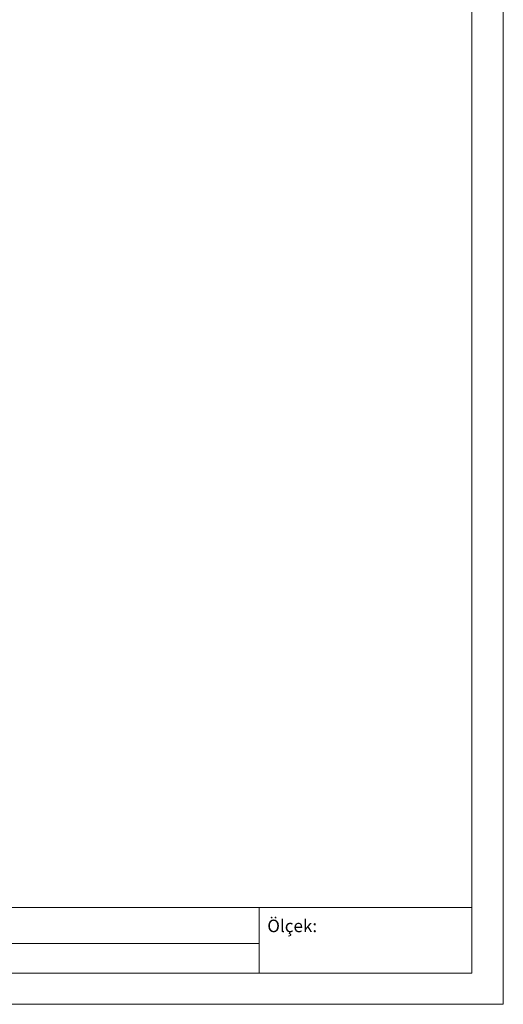
# Model space of a CAD drawing. Units: millimetres. Extents: x 20543 to 33908, y -12799 to 8201.
# Drawn here: x 26680 to 27226, y 1315 to 2429 of the extents above; entities that cross this region are included whole.
import ezdxf

# ---------------------------------------------------------------- set-up
doc = ezdxf.new("R2010")
doc.units = ezdxf.units.MM
doc.layers.add('ABS_Lejand', color=7, linetype='Continuous', lineweight=0)
doc.layers.add('G-ANNO-TTLB', color=6, linetype='Continuous', lineweight=9)
doc.styles.add('arial', font='arial.ttf')

# ---------------------------------------------------------------- blocks, each defined once
blk = doc.blocks.new('A4 yatay - A4 yatay-357034-Unnamed')
at = {"layer": 'ABS_Lejand'}
for p, q in [((209.79, 2.94), (209.77, 239.33)), ((204.77, 234.33), (204.79, 7.94)), ((204.79, 7.94), (204.79, 24.19)), ((204.79, 18.44), (-82.21, 18.44)), ((170.79, 18.44), (170.79, 7.94)), ((107.74, 12.69), (170.79, 12.69)), ((204.79, 7.94), (-82.21, 7.94)), ((10.79, 7.94), (204.79, 7.94)), ((-87.21, 2.94), (209.79, 2.94))]:
    blk.add_line(p, q, dxfattribs=at)
at = {"layer": 'ABS_Lejand', "insert": (172.06, 16.49), "char_height": 2, "width": 8.7384, "attachment_point": 1, "style": 'arial'}
blk.add_mtext('Ölçek:', dxfattribs=at)

msp = doc.modelspace()

# ---------------------------------------------------------------- block references
at = {"layer": 'G-ANNO-TTLB', "xscale": 7.070707070707074, "yscale": 7.070707070707074, "zscale": 7.070707070707074}
msp.add_blockref('A4 yatay - A4 yatay-357034-Unnamed', (25742.81, 1294.14), dxfattribs=at)

doc.saveas('drawing.dxf')
